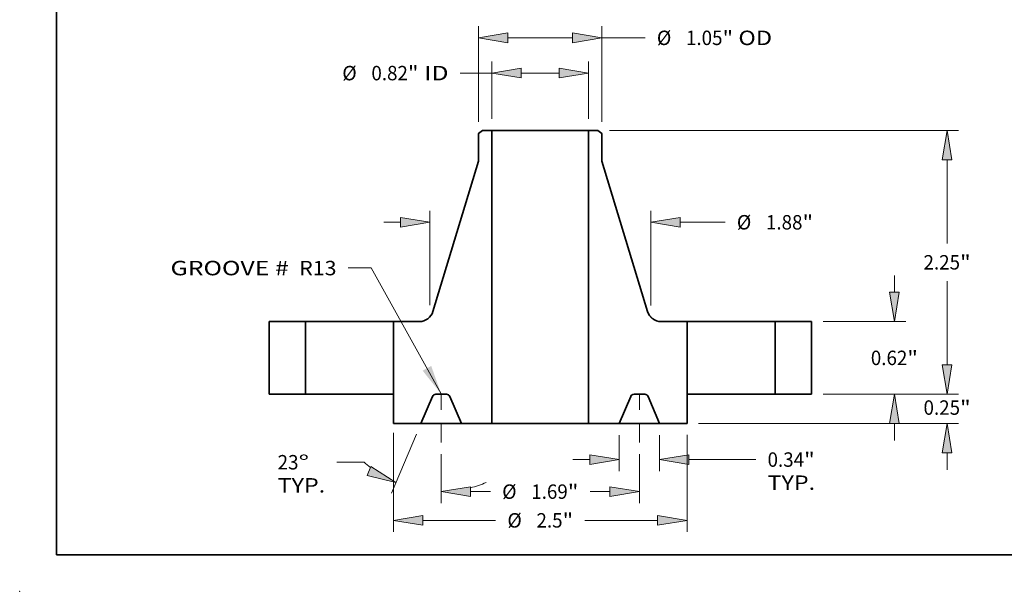
# Model space of a CAD drawing. Extents: x 0 to 10.8, y 0 to 8.2.
# Drawn here: x 0 to 6.7, y 0 to 3.9 of the extents above; entities that cross this region are included whole.
import ezdxf
from ezdxf.enums import TextEntityAlignment as Align

# ---------------------------------------------------------------- set-up
doc = ezdxf.new("R2010")
doc.units = 0
doc.header["$MEASUREMENT"] = 0
doc.linetypes.add('DASHDOT', pattern=[18.5, 12, -3, 0.5, -3])
doc.layers.get('0').update_dxf_attribs({"lineweight": 13})
doc.layers.add('1', color=7, linetype='Continuous', lineweight=13)
doc.styles.get("Standard").update_dxf_attribs({"font": 'isocp.shx'})

# ---------------------------------------------------------------- blocks, each defined once
blk = doc.blocks.new('BLOCK15')
at = {"color": 7, "lineweight": 13, "ltscale": 0.03937}
blk.add_lwpolyline([(-0.844, 0.00238), (-1.440321, 1.077096), (-1.637171, 1.077096)], dxfattribs=at)
blk.add_solid([(-1.001727, 0.200765), (-0.844, 0.00238), (-0.92886, 0.241196)], dxfattribs=at)
for s, p, p2 in [('GROOVE # ', (-3.149036, 1.014247), (-2.094557, 1.014247)), (' R13', (-2.094557, 1.014247), (-1.735596, 1.014247))]:
    blk.add_text(s, height=0.123032, dxfattribs=at).set_placement(p, p2, align=Align.FIT)
blk = doc.blocks.new('BLOCK16')
at = {"color": 7, "lineweight": 13, "ltscale": 0.012212}
for p, q in [((-0.412, 2.348425), (-0.412, 2.836896)), ((0.412, 2.348425), (0.412, 2.836896))]:
    blk.add_line(p, q, dxfattribs=at)
at = {"color": 7, "lineweight": 13, "ltscale": 0.006733}
blk.add_line((-0.681336, 2.738471), (-0.412, 2.738471), dxfattribs=at)
at = {"color": 7, "lineweight": 13, "ltscale": 0.0081}
blk.add_line((-0.162003, 2.738471), (0.162003, 2.738471), dxfattribs=at)
at = {"color": 7, "lineweight": 13, "ltscale": 0.03937}
for points in [[(-0.162003, 2.780137), (-0.412, 2.738471), (-0.162003, 2.696804)], [(0.162003, 2.696804), (0.412, 2.738471), (0.162003, 2.780137)]]:
    blk.add_lwpolyline(points, close=True, dxfattribs=at)
for points in [[(-0.162003, 2.780137), (-0.412, 2.738471), (-0.162003, 2.780137), (-0.162003, 2.696804)], [(0.162003, 2.696804), (0.412, 2.738471), (0.162003, 2.696804), (0.162003, 2.780137)]]:
    blk.add_solid(points, dxfattribs=at)
for s, p, p2 in [('%%c', (-1.686389, 2.676955), (-1.563358, 2.676955)), ('0.82', (-1.438358, 2.676955), (-1.127223, 2.676955)), ('"', (-1.127223, 2.676955), (-1.037, 2.676955)), (' ID', (-1.037, 2.676955), (-0.781336, 2.676955))]:
    blk.add_text(s, height=0.123031, dxfattribs=at).set_placement(p, p2, align=Align.FIT)
blk = doc.blocks.new('BLOCK17')
at = {"color": 7, "lineweight": 13, "ltscale": 0.03937}
for p, q in [((-0.525, 2.322137), (-0.525, 3.137486)), ((0.525, 2.322137), (0.525, 3.137486))]:
    blk.add_line(p, q, dxfattribs=at)
at = {"color": 7, "lineweight": 13, "ltscale": 0.01375}
blk.add_line((-0.275003, 3.039061), (0.275003, 3.039061), dxfattribs=at)
at = {"color": 7, "lineweight": 13, "ltscale": 0.009204}
blk.add_line((0.525, 3.039061), (0.89315, 3.039061), dxfattribs=at)
at = {"color": 7, "lineweight": 13, "ltscale": 0.03937}
for points in [[(-0.275003, 3.080727), (-0.525, 3.039061), (-0.275003, 2.997395)], [(0.275003, 2.997395), (0.525, 3.039061), (0.275003, 3.080727)]]:
    blk.add_lwpolyline(points, close=True, dxfattribs=at)
for points in [[(-0.275003, 3.080727), (-0.525, 3.039061), (-0.275003, 3.080727), (-0.275003, 2.997395)], [(0.275003, 2.997395), (0.525, 3.039061), (0.275003, 2.997395), (0.275003, 3.080727)]]:
    blk.add_solid(points, dxfattribs=at)
for s, p, p2 in [('%%c', (0.99315, 2.977545), (1.116182, 2.977545)), ('"', (1.552317, 2.977545), (1.64254, 2.977545)), ('1.05', (1.241182, 2.977545), (1.552316, 2.977545)), (' OD', (1.64254, 2.977545), (1.974476, 2.977545))]:
    blk.add_text(s, height=0.123031, dxfattribs=at).set_placement(p, p2, align=Align.FIT)
blk = doc.blocks.new('BLOCK18')
at = {"color": 7, "lineweight": 13, "ltscale": 0.03937}
for p, q in [((-1.25, -0.32978), (-1.25, -1.173998)), ((1.25, -0.34496), (1.25, -1.173998))]:
    blk.add_line(p, q, dxfattribs=at)
at = {"color": 7, "lineweight": 13, "ltscale": 0.015494}
for p, q in [((-1.000004, -1.075573), (-0.380247, -1.075573)), ((0.380247, -1.075573), (1.000004, -1.075573))]:
    blk.add_line(p, q, dxfattribs=at)
at = {"color": 7, "lineweight": 13, "ltscale": 0.03937}
for points in [[(-1.000004, -1.033907), (-1.25, -1.075573), (-1.000004, -1.117239)], [(1.000004, -1.117239), (1.25, -1.075573), (1.000004, -1.033907)]]:
    blk.add_lwpolyline(points, close=True, dxfattribs=at)
for points in [[(-1.000004, -1.033907), (-1.25, -1.075573), (-1.000004, -1.033907), (-1.000004, -1.117239)], [(1.000004, -1.117239), (1.25, -1.075573), (1.000004, -1.117239), (1.000004, -1.033907)]]:
    blk.add_solid(points, dxfattribs=at)
for s, p, p2 in [('%%c', (-0.280247, -1.137089), (-0.157215, -1.137089)), ('2.5', (-0.032215, -1.137089), (0.190024, -1.137089)), ('"', (0.190024, -1.137089), (0.280247, -1.137089))]:
    blk.add_text(s, height=0.123031, dxfattribs=at).set_placement(p, p2, align=Align.FIT)
blk = doc.blocks.new('BLOCK19')
at = {"color": 7, "lineweight": 13, "ltscale": 0.00768}
for p, q in [((0.672, -0.348425), (0.672, -0.655608)), ((1.016, -0.348425), (1.016, -0.655608))]:
    blk.add_line(p, q, dxfattribs=at)
at = {"color": 7, "lineweight": 13, "ltscale": 0.003593}
blk.add_line((0.278299, -0.557182), (0.422003, -0.557182), dxfattribs=at)
at = {"color": 7, "lineweight": 13, "ltscale": 0.014253}
blk.add_line((1.265996, -0.557182), (1.836103, -0.557182), dxfattribs=at)
at = {"color": 7, "lineweight": 13, "ltscale": 0.03937}
for points in [[(0.422003, -0.598848), (0.672, -0.557182), (0.422003, -0.515516)], [(1.265996, -0.515516), (1.016, -0.557182), (1.265996, -0.598848)]]:
    blk.add_lwpolyline(points, close=True, dxfattribs=at)
for points in [[(0.422003, -0.598848), (0.672, -0.557182), (0.422003, -0.598848), (0.422003, -0.515516)], [(1.265996, -0.515516), (1.016, -0.557182), (1.265996, -0.515516), (1.265996, -0.598848)]]:
    blk.add_solid(points, dxfattribs=at)
for s, p, p2 in [('0.34', (1.936103, -0.618698), (2.247238, -0.618698)), ('"', (2.247238, -0.618698), (2.337461, -0.618698)), ('TYP.', (1.936103, -0.815548), (2.341111, -0.815548))]:
    blk.add_text(s, height=0.123031, dxfattribs=at).set_placement(p, p2, align=Align.FIT)
blk = doc.blocks.new('BLOCK20')
at = {"color": 7, "lineweight": 13, "ltscale": 0.010446}
for p, q in [((-0.844, -0.511221), (-0.844, -0.929073)), ((0.844, -0.511221), (0.844, -0.929073))]:
    blk.add_line(p, q, dxfattribs=at)
at = {"color": 7, "lineweight": 13, "ltscale": 0.004233}
for p, q in [((-0.594003, -0.830648), (-0.424695, -0.830648)), ((0.424695, -0.830648), (0.594003, -0.830648))]:
    blk.add_line(p, q, dxfattribs=at)
at = {"color": 7, "lineweight": 13, "ltscale": 0.03937}
for points in [[(-0.594003, -0.788982), (-0.844, -0.830648), (-0.594003, -0.872314)], [(0.594003, -0.872314), (0.844, -0.830648), (0.594003, -0.788982)]]:
    blk.add_lwpolyline(points, close=True, dxfattribs=at)
for points in [[(-0.594003, -0.788982), (-0.844, -0.830648), (-0.594003, -0.788982), (-0.594003, -0.872314)], [(0.594003, -0.872314), (0.844, -0.830648), (0.594003, -0.872314), (0.594003, -0.788982)]]:
    blk.add_solid(points, dxfattribs=at)
for s, p, p2 in [('%%c', (-0.324695, -0.892164), (-0.201663, -0.892164)), ('1.69', (-0.076663, -0.892164), (0.234471, -0.892164)), ('"', (0.234471, -0.892164), (0.324695, -0.892164))]:
    blk.add_text(s, height=0.123031, dxfattribs=at).set_placement(p, p2, align=Align.FIT)
blk = doc.blocks.new('BLOCK21')
at = {"color": 7, "lineweight": 13, "ltscale": 0.013641}
blk.add_line((-1.054458, -0.340601), (-1.267662, -0.842879), dxfattribs=at)
at = {"color": 7, "lineweight": 13, "ltscale": 0.005773}
blk.add_line((-1.500915, -0.579894), (-1.731835, -0.579894), dxfattribs=at)
at = {"color": 7, "lineweight": 13, "ltscale": 0.010446}
blk.add_line((-0.844, -0.511221), (-0.844, -0.929073), dxfattribs=at)
at = {"color": 7, "lineweight": 13, "ltscale": 0.03937}
for points in [[(-1.475607, -0.69295), (-1.229204, -0.752278), (-1.443047, -0.616242)], [(-0.594003, -0.788982), (-0.844, -0.830648), (-0.594003, -0.872314)]]:
    blk.add_lwpolyline(points, close=True, dxfattribs=at)
for start, end in [(228.214751, 232.310337), (284.689658, 292.881049)]:
    blk.add_arc((-0.844, 0.155207), 0.985855, start, end, dxfattribs=at)
for points in [[(-1.475607, -0.69295), (-1.229204, -0.752278), (-1.475607, -0.69295), (-1.443047, -0.616242)], [(-0.594003, -0.788982), (-0.844, -0.830648), (-0.594003, -0.788982), (-0.594003, -0.872314)]]:
    blk.add_solid(points, dxfattribs=at)
for s, p, p2 in [('23', (-2.236843, -0.64141), (-2.059052, -0.64141)), ('%%d', (-2.059052, -0.64141), (-1.968829, -0.64141)), ('TYP.', (-2.236843, -0.83826), (-1.831835, -0.83826))]:
    blk.add_text(s, height=0.123031, dxfattribs=at).set_placement(p, p2, align=Align.FIT)
blk = doc.blocks.new('BLOCK22')
at = {"color": 7, "lineweight": 13, "ltscale": 0.03937}
for p, q in [((-0.94, 0.759036), (-0.94, 1.564685)), ((0.940917, 0.756016), (0.940917, 1.564685))]:
    blk.add_line(p, q, dxfattribs=at)
at = {"color": 7, "lineweight": 13, "ltscale": 0.003593}
blk.add_line((-1.333701, 1.46626), (-1.189997, 1.46626), dxfattribs=at)
at = {"color": 7, "lineweight": 13, "ltscale": 0.009586}
blk.add_line((1.190913, 1.46626), (1.574339, 1.46626), dxfattribs=at)
at = {"color": 7, "lineweight": 13, "ltscale": 0.03937}
for points in [[(-1.189997, 1.424594), (-0.94, 1.46626), (-1.189997, 1.507926)], [(1.190913, 1.507926), (0.940917, 1.46626), (1.190913, 1.424594)]]:
    blk.add_lwpolyline(points, close=True, dxfattribs=at)
for points in [[(-1.189997, 1.424594), (-0.94, 1.46626), (-1.189997, 1.424594), (-1.189997, 1.507926)], [(1.190913, 1.507926), (0.940917, 1.46626), (1.190913, 1.507926), (1.190913, 1.424594)]]:
    blk.add_solid(points, dxfattribs=at)
for s, p, p2 in [('%%c', (1.674339, 1.404744), (1.79737, 1.404744)), ('1.88', (1.92237, 1.404744), (2.233505, 1.404744)), ('"', (2.233505, 1.404744), (2.323728, 1.404744))]:
    blk.add_text(s, height=0.123031, dxfattribs=at).set_placement(p, p2, align=Align.FIT)
blk = doc.blocks.new('BLOCK23')
at = {"color": 7, "lineweight": 13, "ltscale": 0.003593}
for p, q in [((3.465296, 0.249997), (3.465296, 0.393701)), ((3.465296, -0.643701), (3.465296, -0.499997))]:
    blk.add_line(p, q, dxfattribs=at)
at = {"color": 7, "lineweight": 13, "ltscale": 0.03937}
for p, q in [((2.408425, 0), (3.563721, 0)), ((1.348425, -0.25), (3.563721, -0.25))]:
    blk.add_line(p, q, dxfattribs=at)
for points in [[(3.42363, 0.249997), (3.465296, 0), (3.506962, 0.249997)], [(3.506962, -0.499997), (3.465296, -0.25), (3.42363, -0.499997)]]:
    blk.add_lwpolyline(points, close=True, dxfattribs=at)
for points in [[(3.42363, 0.249997), (3.465296, 0), (3.42363, 0.249997), (3.506962, 0.249997)], [(3.506962, -0.499997), (3.465296, -0.25), (3.506962, -0.499997), (3.42363, -0.499997)]]:
    blk.add_solid(points, dxfattribs=at)
for s, p, p2 in [('0.25', (3.264617, -0.175241), (3.575752, -0.175241)), ('"', (3.575752, -0.175241), (3.665975, -0.175241))]:
    blk.add_text(s, height=0.123031, dxfattribs=at).set_placement(p, p2, align=Align.FIT)
blk = doc.blocks.new('BLOCK24')
at = {"color": 7, "lineweight": 13, "ltscale": 0.003593}
for p, q in [((3.016287, 0.869997), (3.016287, 1.013701)), ((3.016287, -0.393701), (3.016287, -0.249997))]:
    blk.add_line(p, q, dxfattribs=at)
at = {"color": 7, "lineweight": 13, "ltscale": 0.017657}
for p, q in [((2.408425, 0.62), (3.114713, 0.62)), ((2.408425, 0), (3.114713, 0))]:
    blk.add_line(p, q, dxfattribs=at)
at = {"color": 7, "lineweight": 13, "ltscale": 0.03937}
for points in [[(2.974621, 0.869997), (3.016287, 0.62), (3.057954, 0.869997)], [(3.057954, -0.249997), (3.016287, 0), (2.974621, -0.249997)]]:
    blk.add_lwpolyline(points, close=True, dxfattribs=at)
for points in [[(2.974621, 0.869997), (3.016287, 0.62), (2.974621, 0.869997), (3.057954, 0.869997)], [(3.057954, -0.249997), (3.016287, 0), (3.057954, -0.249997), (2.974621, -0.249997)]]:
    blk.add_solid(points, dxfattribs=at)
for s, p, p2 in [('0.62', (2.815609, 0.248484), (3.126743, 0.248484)), ('"', (3.126743, 0.248484), (3.216966, 0.248484))]:
    blk.add_text(s, height=0.123031, dxfattribs=at).set_placement(p, p2, align=Align.FIT)
blk = doc.blocks.new('BLOCK25')
at = {"color": 7, "lineweight": 13, "ltscale": 0.03937}
for p, q in [((0.589165, 2.25), (3.563721, 2.25)), ((2.408425, 0), (3.563721, 0))]:
    blk.add_line(p, q, dxfattribs=at)
at = {"color": 7, "lineweight": 13, "ltscale": 0.017837}
for p, q in [((3.465296, 1.286516), (3.465296, 2.000003)), ((3.465296, 0.249997), (3.465296, 0.963484))]:
    blk.add_line(p, q, dxfattribs=at)
at = {"color": 7, "lineweight": 13, "ltscale": 0.03937}
for points in [[(3.506962, 2.000003), (3.465296, 2.25), (3.42363, 2.000003)], [(3.42363, 0.249997), (3.465296, 0), (3.506962, 0.249997)]]:
    blk.add_lwpolyline(points, close=True, dxfattribs=at)
for points in [[(3.506962, 2.000003), (3.465296, 2.25), (3.506962, 2.000003), (3.42363, 2.000003)], [(3.42363, 0.249997), (3.465296, 0), (3.42363, 0.249997), (3.506962, 0.249997)]]:
    blk.add_solid(points, dxfattribs=at)
for s, p, p2 in [('2.25', (3.264617, 1.063484), (3.575752, 1.063484)), ('"', (3.575752, 1.063484), (3.665975, 1.063484))]:
    blk.add_text(s, height=0.123031, dxfattribs=at).set_placement(p, p2, align=Align.FIT)
blk = doc.blocks.new('BLOCK26')
at = {"color": 7, "lineweight": 5, "ltscale": 0.0155}
for p, q in [((-2.31, 0), (-2.31, 0.62)), ((-2, 0.62), (-2, 0))]:
    blk.add_line(p, q, dxfattribs=at)
at = {"color": 7, "lineweight": 5, "ltscale": 0.00775}
for p, q in [((-2.31, 0.62), (-2, 0.62)), ((-2, 0), (-2.31, 0))]:
    blk.add_line(p, q, dxfattribs=at)
blk = doc.blocks.new('BLOCK27')
at = {"color": 7, "lineweight": 5, "ltscale": 0.00108}
blk.add_line((-0.525, 2.223712), (-0.49074, 2.25), dxfattribs=at)
at = {"color": 7, "lineweight": 5, "ltscale": 0.005906}
blk.add_line((-0.525, 1.987491), (-0.525, 2.223712), dxfattribs=at)
at = {"color": 7, "lineweight": 5, "ltscale": 0.001969}
blk.add_line((-0.49074, 2.25), (-0.412, 2.25), dxfattribs=at)
at = {"color": 7, "lineweight": 5, "ltscale": 0.03937}
for p, q in [((-0.412, 2.25), (-0.412, -0.25)), ((-0.914158, 0.705152), (-0.525, 1.987491))]:
    blk.add_line(p, q, dxfattribs=at)
at = {"color": 7, "lineweight": 5, "ltscale": 0.000201}
for p, q in [((-0.932057, 0.669257), (-0.927528, 0.675922)), ((-0.927528, 0.675922), (-0.923456, 0.682876)), ((-0.923456, 0.682876), (-0.91986, 0.690088)), ((-0.91986, 0.690088), (-0.916756, 0.697524)), ((-0.916756, 0.697524), (-0.914158, 0.705152)), ((-1.028987, 0.62), (-1.020933, 0.620271)), ((-1.020933, 0.620271), (-1.012916, 0.621081)), ((-1.012916, 0.621081), (-1.004971, 0.622428)), ((-1.004971, 0.622428), (-0.997134, 0.624305)), ((-0.997134, 0.624305), (-0.989441, 0.626704)), ((-0.989441, 0.626704), (-0.981926, 0.629613)), ((-0.981926, 0.629613), (-0.974623, 0.633021)), ((-0.974623, 0.633021), (-0.967566, 0.636911)), ((-0.967566, 0.636911), (-0.960786, 0.641265)), ((-0.960786, 0.641265), (-0.954313, 0.646065)), ((-0.954313, 0.646065), (-0.948177, 0.651289)), ((-0.948177, 0.651289), (-0.942405, 0.656913)), ((-0.942405, 0.656913), (-0.937024, 0.662911)), ((-0.937024, 0.662911), (-0.932057, 0.669257))]:
    blk.add_line(p, q, dxfattribs=at)
at = {"color": 7, "lineweight": 5, "ltscale": 0.0155}
blk.add_line((-1.25, 0), (-1.25, 0.62), dxfattribs=at)
at = {"color": 7, "lineweight": 5, "ltscale": 0.005525}
blk.add_line((-1.25, 0.62), (-1.028987, 0.62), dxfattribs=at)
at = {"color": 7, "lineweight": 5, "ltscale": 0.00625}
blk.add_line((-1.25, -0.25), (-1.25, 0), dxfattribs=at)
at = {"color": 7, "lineweight": 5, "ltscale": 4.8e-05}
for p, q in [((-0.889363, 0), (-0.89127, -0.000059)), ((-0.79673, -0.000059), (-0.798637, 0)), ((-0.917099, -0.017155), (-0.917898, -0.018887)), ((-0.916195, -0.015475), (-0.917099, -0.017155)), ((-0.91519, -0.013854), (-0.916195, -0.015475)), ((-0.914086, -0.012298), (-0.91519, -0.013854)), ((-0.912889, -0.010813), (-0.914086, -0.012298)), ((-0.911603, -0.009404), (-0.912889, -0.010813)), ((-0.910232, -0.008077), (-0.911603, -0.009404)), ((-0.908783, -0.006837), (-0.910232, -0.008077)), ((-0.90726, -0.005688), (-0.908783, -0.006837)), ((-0.905669, -0.004635), (-0.90726, -0.005688)), ((-0.904017, -0.003682), (-0.905669, -0.004635)), ((-0.902309, -0.002833), (-0.904017, -0.003682)), ((-0.900552, -0.00209), (-0.902309, -0.002833)), ((-0.898753, -0.001456), (-0.900552, -0.00209)), ((-0.896918, -0.000935), (-0.898753, -0.001456)), ((-0.895054, -0.000527), (-0.896918, -0.000935)), ((-0.893169, -0.000235), (-0.895054, -0.000527)), ((-0.89127, -0.000059), (-0.893169, -0.000235)), ((-0.794831, -0.000235), (-0.79673, -0.000059)), ((-0.792946, -0.000527), (-0.794831, -0.000235)), ((-0.791082, -0.000935), (-0.792946, -0.000527)), ((-0.789247, -0.001456), (-0.791082, -0.000935)), ((-0.787448, -0.00209), (-0.789247, -0.001456)), ((-0.785691, -0.002833), (-0.787448, -0.00209)), ((-0.783983, -0.003682), (-0.785691, -0.002833)), ((-0.782331, -0.004635), (-0.783983, -0.003682)), ((-0.78074, -0.005688), (-0.782331, -0.004635)), ((-0.779217, -0.006837), (-0.78074, -0.005688)), ((-0.777767, -0.008077), (-0.779217, -0.006837)), ((-0.776397, -0.009404), (-0.777767, -0.008077)), ((-0.775111, -0.010813), (-0.776397, -0.009404)), ((-0.773914, -0.012298), (-0.775111, -0.010813)), ((-0.77281, -0.013854), (-0.773914, -0.012298)), ((-0.771805, -0.015475), (-0.77281, -0.013854)), ((-0.770901, -0.017155), (-0.771805, -0.015475)), ((-0.770101, -0.018887), (-0.770901, -0.017155))]:
    blk.add_line(p, q, dxfattribs=at)
at = {"color": 7, "lineweight": 5, "ltscale": 0.002268}
blk.add_line((-0.798637, 0), (-0.889363, 0), dxfattribs=at)
at = {"color": 7, "lineweight": 5, "ltscale": 0.006277}
for p, q in [((-0.917898, -0.018887), (-1.016, -0.25)), ((-0.672, -0.25), (-0.770101, -0.018887))]:
    blk.add_line(p, q, dxfattribs=at)
at = {"color": 7, "lineweight": 5, "ltscale": 0.00585}
blk.add_line((-1.016, -0.25), (-1.25, -0.25), dxfattribs=at)
at = {"color": 7, "lineweight": 5, "ltscale": 0.0065}
blk.add_line((-0.412, -0.25), (-0.672, -0.25), dxfattribs=at)
blk = doc.blocks.new('BLOCK28')
at = {"color": 7, "lineweight": 5, "ltscale": 0.03937}
for p, q in [((0.412, -0.25), (0.412, 2.25)), ((0.525, 1.987491), (0.914158, 0.705152))]:
    blk.add_line(p, q, dxfattribs=at)
at = {"color": 7, "lineweight": 5, "ltscale": 0.001969}
blk.add_line((0.412, 2.25), (0.49074, 2.25), dxfattribs=at)
at = {"color": 7, "lineweight": 5, "ltscale": 0.00108}
blk.add_line((0.49074, 2.25), (0.525, 2.223712), dxfattribs=at)
at = {"color": 7, "lineweight": 5, "ltscale": 0.005906}
blk.add_line((0.525, 2.223712), (0.525, 1.987491), dxfattribs=at)
at = {"color": 7, "lineweight": 5, "ltscale": 0.000201}
for p, q in [((0.914158, 0.705152), (0.916756, 0.697524)), ((0.916756, 0.697524), (0.91986, 0.690088)), ((0.91986, 0.690088), (0.923456, 0.682876)), ((0.923456, 0.682876), (0.927528, 0.675922)), ((0.927528, 0.675922), (0.932057, 0.669257)), ((0.932057, 0.669257), (0.937024, 0.662911)), ((0.937024, 0.662911), (0.942405, 0.656913)), ((0.942405, 0.656913), (0.948177, 0.651289)), ((0.948177, 0.651289), (0.954313, 0.646065)), ((0.954313, 0.646065), (0.960786, 0.641265)), ((0.960786, 0.641265), (0.967566, 0.636911)), ((0.967566, 0.636911), (0.974623, 0.633021)), ((0.974623, 0.633021), (0.981926, 0.629613)), ((0.981926, 0.629613), (0.989441, 0.626704)), ((0.989441, 0.626704), (0.997134, 0.624305)), ((0.997134, 0.624305), (1.004971, 0.622428)), ((1.004971, 0.622428), (1.012916, 0.621081)), ((1.012916, 0.621081), (1.020933, 0.620271)), ((1.020933, 0.620271), (1.028987, 0.62))]:
    blk.add_line(p, q, dxfattribs=at)
at = {"color": 7, "lineweight": 5, "ltscale": 0.005525}
blk.add_line((1.028987, 0.62), (1.25, 0.62), dxfattribs=at)
at = {"color": 7, "lineweight": 5, "ltscale": 0.0155}
blk.add_line((1.25, 0.62), (1.25, 0), dxfattribs=at)
at = {"color": 7, "lineweight": 5, "ltscale": 4.8e-05}
for p, q in [((0.798637, 0), (0.79673, -0.000059)), ((0.89127, -0.000059), (0.889363, 0)), ((0.770901, -0.017155), (0.770101, -0.018887)), ((0.771805, -0.015475), (0.770901, -0.017155)), ((0.77281, -0.013854), (0.771805, -0.015475)), ((0.773914, -0.012298), (0.77281, -0.013854)), ((0.775111, -0.010813), (0.773914, -0.012298)), ((0.776397, -0.009404), (0.775111, -0.010813)), ((0.777767, -0.008077), (0.776397, -0.009404)), ((0.779217, -0.006837), (0.777767, -0.008077)), ((0.78074, -0.005688), (0.779217, -0.006837)), ((0.782331, -0.004635), (0.78074, -0.005688)), ((0.783983, -0.003682), (0.782331, -0.004635)), ((0.785691, -0.002833), (0.783983, -0.003682)), ((0.787448, -0.00209), (0.785691, -0.002833)), ((0.789247, -0.001456), (0.787448, -0.00209)), ((0.791082, -0.000935), (0.789247, -0.001456)), ((0.792946, -0.000527), (0.791082, -0.000935)), ((0.794831, -0.000235), (0.792946, -0.000527)), ((0.79673, -0.000059), (0.794831, -0.000235)), ((0.893169, -0.000235), (0.89127, -0.000059)), ((0.895054, -0.000527), (0.893169, -0.000235)), ((0.896918, -0.000935), (0.895054, -0.000527)), ((0.898753, -0.001456), (0.896918, -0.000935)), ((0.900552, -0.00209), (0.898753, -0.001456)), ((0.902309, -0.002833), (0.900552, -0.00209)), ((0.904017, -0.003682), (0.902309, -0.002833)), ((0.905669, -0.004635), (0.904017, -0.003682)), ((0.90726, -0.005688), (0.905669, -0.004635)), ((0.908783, -0.006837), (0.90726, -0.005688)), ((0.910232, -0.008077), (0.908783, -0.006837)), ((0.911603, -0.009404), (0.910232, -0.008077)), ((0.912889, -0.010813), (0.911603, -0.009404)), ((0.914086, -0.012298), (0.912889, -0.010813)), ((0.91519, -0.013854), (0.914086, -0.012298)), ((0.916195, -0.015475), (0.91519, -0.013854)), ((0.917099, -0.017155), (0.916195, -0.015475)), ((0.917898, -0.018887), (0.917099, -0.017155))]:
    blk.add_line(p, q, dxfattribs=at)
at = {"color": 7, "lineweight": 5, "ltscale": 0.002268}
blk.add_line((0.889363, 0), (0.798637, 0), dxfattribs=at)
at = {"color": 7, "lineweight": 5, "ltscale": 0.00625}
blk.add_line((1.25, 0), (1.25, -0.25), dxfattribs=at)
at = {"color": 7, "lineweight": 5, "ltscale": 0.006277}
for p, q in [((0.770101, -0.018887), (0.672, -0.25)), ((1.016, -0.25), (0.917898, -0.018887))]:
    blk.add_line(p, q, dxfattribs=at)
at = {"color": 7, "lineweight": 5, "ltscale": 0.0065}
blk.add_line((0.672, -0.25), (0.412, -0.25), dxfattribs=at)
at = {"color": 7, "lineweight": 5, "ltscale": 0.00585}
blk.add_line((1.25, -0.25), (1.016, -0.25), dxfattribs=at)
blk = doc.blocks.new('BLOCK29')
at = {"color": 7, "lineweight": 5, "ltscale": 0.00775}
for p, q in [((2, 0.62), (2.31, 0.62)), ((2.31, 0), (2, 0))]:
    blk.add_line(p, q, dxfattribs=at)
at = {"color": 7, "lineweight": 5, "ltscale": 0.0155}
for p, q in [((2, 0), (2, 0.62)), ((2.31, 0.62), (2.31, 0))]:
    blk.add_line(p, q, dxfattribs=at)

msp = doc.modelspace()

# ---------------------------------------------------------------- linework, layer by layer
at = {"color": 7, "lineweight": 35, "ltscale": 0.000864}
for p, q in [((3.154659, 3.144604), (3.127251, 3.123573)), ((3.939843, 3.144604), (3.967251, 3.123573))]:
    msp.add_line(p, q, dxfattribs=at)
at = {"color": 7, "lineweight": 35, "ltscale": 0.004724}
for p, q in [((3.127251, 3.123573), (3.127251, 2.934597)), ((3.967251, 3.123573), (3.967251, 2.934597))]:
    msp.add_line(p, q, dxfattribs=at)
at = {"color": 7, "lineweight": 35, "ltscale": 0.001575}
for p, q in [((3.217651, 3.144604), (3.154659, 3.144604)), ((3.939843, 3.144604), (3.876851, 3.144604))]:
    msp.add_line(p, q, dxfattribs=at)
at = {"color": 7, "lineweight": 35, "ltscale": 0.01219}
for p, q in [((3.217651, 3.144604), (3.705269, 3.144604)), ((3.217651, 1.144604), (3.705269, 1.144604))]:
    msp.add_line(p, q, dxfattribs=at)
at = {"color": 7, "lineweight": 35, "ltscale": 0.03937}
for p, q in [((3.217651, 3.144604), (3.217651, 1.144604)), ((3.876851, 3.144604), (3.876851, 1.144604)), ((3.127251, 2.934597), (2.815924, 1.908726)), ((3.967251, 2.934597), (4.278577, 1.908726))]:
    msp.add_line(p, q, dxfattribs=at)
at = {"color": 7, "lineweight": 35, "ltscale": 0.00429}
for p, q in [((3.705269, 3.144604), (3.876851, 3.144604)), ((3.705269, 1.144604), (3.876851, 1.144604))]:
    msp.add_line(p, q, dxfattribs=at)
at = {"color": 7, "lineweight": 35, "ltscale": 0.0124}
for p, q in [((1.699251, 1.840604), (1.699251, 1.344604)), ((1.947251, 1.840604), (1.947251, 1.344604)), ((2.547251, 1.840604), (2.547251, 1.344604)), ((4.547251, 1.840604), (4.547251, 1.344604)), ((5.147251, 1.840604), (5.147251, 1.344604)), ((5.395251, 1.840604), (5.395251, 1.344604))]:
    msp.add_line(p, q, dxfattribs=at)
at = {"color": 7, "lineweight": 35, "ltscale": 0.0062}
for p, q in [((1.947251, 1.840604), (1.699251, 1.840604)), ((5.395251, 1.840604), (5.147251, 1.840604)), ((1.947251, 1.344604), (1.699251, 1.344604)), ((5.395251, 1.344604), (5.147251, 1.344604))]:
    msp.add_line(p, q, dxfattribs=at)
at = {"color": 7, "lineweight": 35, "ltscale": 0.011096}
for p, q in [((1.947251, 1.840604), (2.391078, 1.840604)), ((4.547251, 1.840604), (4.991078, 1.840604)), ((1.947251, 1.344604), (2.391078, 1.344604)), ((4.547251, 1.344604), (4.991078, 1.344604))]:
    msp.add_line(p, q, dxfattribs=at)
at = {"color": 7, "lineweight": 35, "ltscale": 0.003904}
for p, q in [((2.391078, 1.840604), (2.547251, 1.840604)), ((4.991078, 1.840604), (5.147251, 1.840604)), ((2.391078, 1.344604), (2.547251, 1.344604)), ((4.991078, 1.344604), (5.147251, 1.344604))]:
    msp.add_line(p, q, dxfattribs=at)
at = {"color": 7, "lineweight": 35, "ltscale": 0.00442}
for p, q in [((2.724061, 1.840604), (2.547251, 1.840604)), ((4.547251, 1.840604), (4.37044, 1.840604))]:
    msp.add_line(p, q, dxfattribs=at)
at = {"color": 7, "linetype": 'DASHDOT', "lineweight": 13, "ltscale": 0.010239}
for p, q in [((2.872051, 1.014367), (2.872051, 1.423944)), ((4.222451, 1.014367), (4.222451, 1.423944))]:
    msp.add_line(p, q, dxfattribs=at)
at = {"color": 7, "lineweight": 35, "ltscale": 0.005}
for p, q in [((2.547251, 1.344604), (2.547251, 1.144604)), ((4.547251, 1.344604), (4.547251, 1.144604))]:
    msp.add_line(p, q, dxfattribs=at)
at = {"color": 7, "lineweight": 35, "ltscale": 0.001815}
for p, q in [((2.908341, 1.344604), (2.83576, 1.344604)), ((4.258741, 1.344604), (4.18616, 1.344604))]:
    msp.add_line(p, q, dxfattribs=at)
at = {"color": 7, "lineweight": 35, "ltscale": 0.005021}
for p, q in [((2.812932, 1.329494), (2.734451, 1.144604)), ((3.009651, 1.144604), (2.931169, 1.329494)), ((4.084851, 1.144604), (4.163332, 1.329494)), ((4.281569, 1.329494), (4.360051, 1.144604))]:
    msp.add_line(p, q, dxfattribs=at)
at = {"color": 7, "lineweight": 35, "ltscale": 0.00468}
for p, q in [((2.734451, 1.144604), (2.547251, 1.144604)), ((4.547251, 1.144604), (4.360051, 1.144604))]:
    msp.add_line(p, q, dxfattribs=at)
at = {"color": 7, "lineweight": 35, "ltscale": 0.00688}
for p, q in [((2.734451, 1.144604), (3.009651, 1.144604)), ((4.08485, 1.144604), (4.360051, 1.144604))]:
    msp.add_line(p, q, dxfattribs=at)
at = {"color": 7, "lineweight": 35, "ltscale": 0.0052}
for p, q in [((3.217651, 1.144604), (3.009651, 1.144604)), ((4.084851, 1.144604), (3.876851, 1.144604))]:
    msp.add_line(p, q, dxfattribs=at)
at = {"color": 7, "lineweight": 35, "ltscale": 0.03937}
for points in [[(2.724061, 1.840604, 0.330322), (2.815924, 1.908726)], [(4.278577, 1.908726, 0.330322), (4.37044, 1.840604)], [(2.83576, 1.344604, 0.300965), (2.812932, 1.329494)], [(2.931169, 1.329494, 0.300965), (2.908341, 1.344604)], [(4.18616, 1.344604, 0.300965), (4.163332, 1.329494)], [(4.281569, 1.329494, 0.300965), (4.258741, 1.344604)]]:
    msp.add_lwpolyline(points, format="xyb", dxfattribs=at)
at = {"color": 7, "lineweight": 5, "ltscale": 0.03937}
msp.add_point((0, 0), dxfattribs=at)
at = {"layer": '1', "color": 7, "lineweight": 35, "ltscale": 0.03937}
for q in [(0.25, 8.25), (10.75, 0.25)]:
    msp.add_line((0.25, 0.25), q, dxfattribs=at)

# ---------------------------------------------------------------- block references
at = {"lineweight": 0, "xscale": 0.8, "yscale": 0.8, "zscale": 0.8}
for name in ['BLOCK17', 'BLOCK16', 'BLOCK27', 'BLOCK28', 'BLOCK25', 'BLOCK22', 'BLOCK15', 'BLOCK24', 'BLOCK26', 'BLOCK29', 'BLOCK23', 'BLOCK18', 'BLOCK21', 'BLOCK19', 'BLOCK20']:
    msp.add_blockref(name, (3.547251, 1.344604), dxfattribs=at)

doc.saveas('drawing.dxf')
